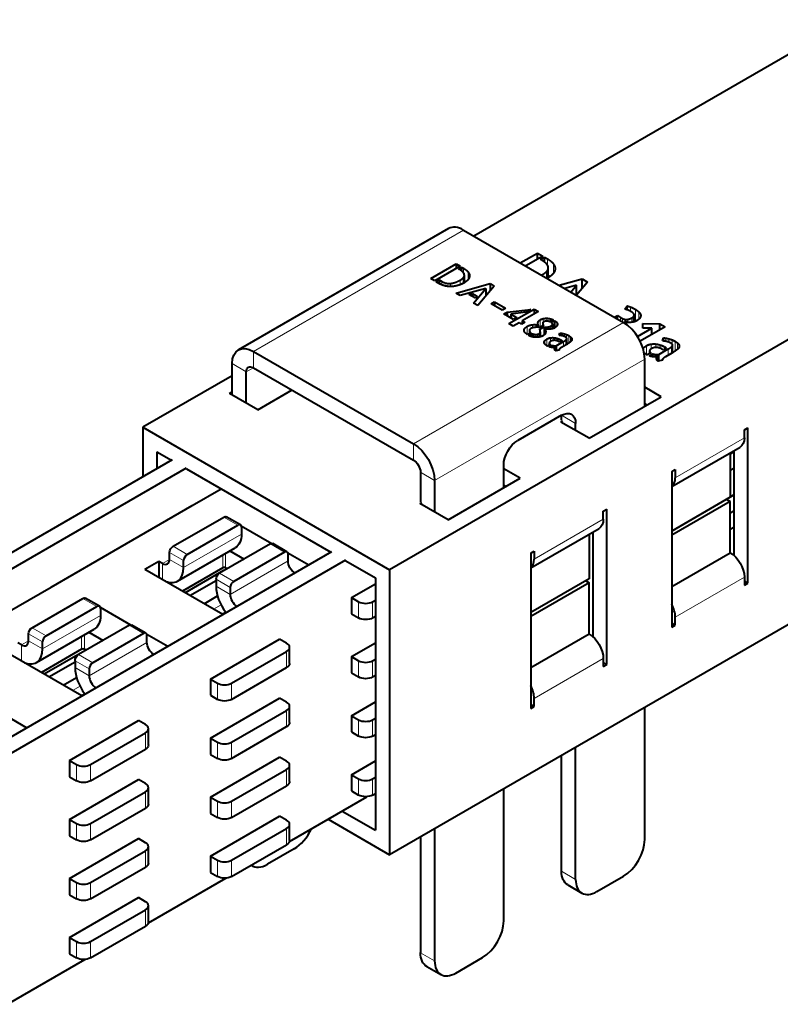
# Model space of a CAD drawing. Units: millimetres. Extents: x 2 to 1189, y 1 to 840.
# Drawn here: x 154 to 231, y 322 to 421 of the extents above; entities that cross this region are included whole.
import ezdxf

# ---------------------------------------------------------------- set-up
doc = ezdxf.new("R2010")
doc.units = ezdxf.units.MM
doc.header["$LTSCALE"] = 12.7
doc.layers.add('TANGENT_LINES', color=7, linetype='Continuous', lineweight=15)
doc.layers.add('Visible', color=7, linetype='Continuous', lineweight=40)

msp = doc.modelspace()

# ---------------------------------------------------------------- linework, layer by layer
at = {"layer": 'TANGENT_LINES'}
for p, q in [((177.904, 387.584), (198.976, 399.75)), ((207.381, 396.247), (207.381, 396.871)), ((207.987, 395.411), (207.987, 396.367)), ((198.987, 395.916), (198.987, 395.441)), ((199.059, 395.189), (199.059, 394.476)), ((199.448, 395.532), (199.448, 394.804)), ((206.938, 395.153), (206.938, 395.326)), ((207.3, 394.944), (207.3, 395.593)), ((207.476, 394.98), (207.476, 395.916)), ((196.812, 394.593), (196.812, 394.258)), ((197.686, 394.398), (197.686, 394.085)), ((198.649, 394.74), (198.649, 394.28)), ((198.925, 394.942), (198.925, 394.408)), ((215.721, 391.6), (215.721, 392.035)), ((215.995, 390.527), (215.995, 391.053)), ((216.088, 390.549), (216.088, 391.192)), ((216.221, 390.596), (216.221, 391.788)), ((216.571, 390.827), (216.571, 391.526)), ((216.739, 391.12), (216.739, 391.239)), ((193.955, 378.317), (215.027, 390.483)), ((205.343, 390.077), (205.343, 389.3)), ((205.89, 390.256), (205.89, 389.941)), ((206.451, 390.508), (206.451, 390.295)), ((206.661, 390.746), (206.661, 389.996)), ((206.977, 390.87), (206.977, 390.507)), ((207.314, 390.905), (207.314, 390.621)), ((207.411, 390.027), (207.411, 389.806)), ((207.648, 390.862), (207.648, 390.566)), ((207.734, 390.126), (207.734, 389.825)), ((208.34, 390.464), (208.34, 390.145)), ((214.717, 390.662), (214.717, 390.993)), ((214.922, 390.543), (214.922, 390.879)), ((215.163, 390.562), (215.163, 390.797)), ((215.292, 390.31), (215.292, 390.404)), ((215.466, 390.501), (215.466, 390.799)), ((215.837, 390.501), (215.837, 390.945)), ((206.032, 389.305), (206.032, 389.017)), ((206.222, 389.285), (206.222, 389)), ((206.399, 389.3), (206.399, 389.001)), ((206.54, 389.35), (206.54, 389.021)), ((207.208, 389.638), (207.208, 389.467)), ((208.827, 389.402), (208.827, 389.158)), ((209.055, 389.352), (209.055, 389.091)), ((209.3, 389.268), (209.3, 388.942)), ((209.537, 389.153), (209.537, 388.419)), ((207.113, 388.637), (207.113, 388.342)), ((207.346, 388.825), (207.346, 388.142)), ((207.686, 388.944), (207.686, 388.562)), ((208.037, 388.154), (208.037, 387.971)), ((208.048, 388.954), (208.048, 388.693)), ((208.397, 388.88), (208.397, 388.626)), ((208.704, 388.744), (208.704, 388.569)), ((208.997, 388.575), (208.997, 388.094)), ((209.248, 388.74), (209.248, 388.239)), ((209.336, 388.858), (209.336, 388.291)), ((209.718, 389.025), (209.718, 388.557)), ((209.828, 388.882), (209.828, 388.702)), ((217.329, 387.256), (217.329, 388.153)), ((217.776, 387.808), (217.776, 388.31)), ((218.251, 387.979), (218.251, 388.323)), ((218.709, 387.892), (218.709, 388.225)), ((219.274, 388.591), (219.274, 388.912)), ((219.574, 388.502), (219.574, 388.845)), ((219.895, 388.307), (219.895, 388.735)), ((219.943, 387.452), (219.943, 388.197)), ((220.207, 387.62), (220.207, 388.584)), ((220.445, 387.801), (220.445, 388.416)), ((220.589, 387.992), (220.589, 388.228)), ((177.904, 387.584), (177.904, 385.951)), ((208.12, 387.899), (208.12, 387.786)), ((217.024, 387.707), (217.024, 387.907)), ((218.237, 387.032), (218.237, 387.272)), ((219.113, 387.817), (219.113, 388.047)), ((219.498, 387.193), (219.498, 387.825)), ((219.828, 387.384), (219.828, 388.041)), ((175.782, 386.359), (177.197, 385.543)), ((196.076, 374.643), (217.148, 386.808)), ((218.346, 386.789), (218.346, 386.937)), ((177.197, 385.543), (177.904, 385.951)), ((210.219, 380.358), (208.804, 381.175)), ((193.955, 378.317), (193.955, 376.684)), ((220.205, 374.909), (227.135, 378.91)), ((196.076, 374.643), (194.662, 375.459)), ((176.357, 370.158), (174.942, 370.975)), ((206.063, 366.744), (212.993, 370.745)), ((170.912, 365.912), (176.71, 369.26)), ((170.912, 366.607), (169.498, 367.423)), ((169.851, 368.035), (171.265, 367.219)), ((175.11, 365.871), (175.11, 367.322)), ((181.024, 367.464), (179.609, 368.28)), ((168.791, 366.321), (169.498, 366.729)), ((169.498, 366.729), (170.912, 365.912)), ((174.828, 365.871), (174.828, 367.159)), ((175.579, 363.218), (181.377, 366.566)), ((168.791, 366.321), (168.791, 364.754)), ((174.518, 365.341), (175.932, 364.524)), ((174.922, 365.574), (174.922, 365.602)), ((175.579, 363.912), (174.165, 364.729)), ((227.135, 364.948), (220.205, 360.947)), ((175.579, 363.218), (174.165, 364.035)), ((162.215, 361.993), (160.8, 362.81)), ((188.448, 360.85), (188.448, 362.483)), ((189.862, 362.483), (189.862, 360.85)), ((173.917, 361.728), (174.667, 362.161)), ((156.77, 357.748), (162.568, 361.095)), ((155.709, 359.87), (157.123, 359.054)), ((166.881, 359.299), (165.467, 360.115)), ((154.648, 358.156), (155.356, 358.564)), ((156.77, 358.442), (155.356, 359.258)), ((155.356, 358.564), (156.77, 357.748)), ((160.685, 357.706), (160.685, 358.994)), ((160.968, 357.706), (160.968, 359.157)), ((154.648, 358.156), (154.648, 356.589)), ((161.437, 355.053), (167.235, 358.401)), ((181.236, 355.87), (181.236, 357.503)), ((161.437, 355.747), (160.022, 356.564)), ((160.376, 357.176), (161.79, 356.359)), ((160.78, 357.409), (160.78, 357.437)), ((188.448, 354.931), (188.448, 356.564)), ((189.862, 356.564), (189.862, 354.931)), ((212.993, 356.783), (206.063, 352.782)), ((161.437, 355.053), (160.022, 355.87)), ((159.775, 353.563), (160.525, 353.996)), ((174.306, 352.685), (174.306, 354.318)), ((175.72, 354.318), (175.72, 352.685)), ((181.236, 349.95), (181.236, 351.583)), ((188.448, 349.011), (188.448, 350.644)), ((189.862, 350.644), (189.862, 349.011)), ((167.094, 347.705), (167.094, 349.338)), ((174.306, 346.766), (174.306, 348.399)), ((175.72, 348.399), (175.72, 346.766)), ((160.164, 344.52), (160.164, 346.153)), ((161.578, 346.153), (161.578, 344.52)), ((181.236, 344.03), (181.236, 345.663)), ((188.448, 343.091), (188.448, 344.724)), ((189.862, 344.724), (189.862, 343.091)), ((167.094, 341.785), (167.094, 343.418)), ((174.306, 340.846), (174.306, 342.479)), ((175.72, 342.479), (175.72, 340.846)), ((160.164, 338.601), (160.164, 340.234)), ((161.578, 340.234), (161.578, 338.601)), ((181.236, 338.111), (181.236, 339.744)), ((167.094, 335.865), (167.094, 337.498)), ((174.306, 334.926), (174.306, 336.559)), ((175.72, 336.559), (175.72, 334.926)), ((208.804, 335.451), (210.219, 334.634)), ((160.164, 332.681), (160.164, 334.314)), ((161.578, 334.314), (161.578, 332.681)), ((167.094, 329.946), (167.094, 331.579)), ((160.164, 326.761), (160.164, 328.394)), ((161.578, 328.394), (161.578, 326.761)), ((194.662, 327.286), (196.076, 326.469))]:
    msp.add_line(p, q, dxfattribs=at)
at = {"layer": 'Visible'}
for p, q in [((237.617, 420.847), (200.026, 399.144)), ((262.385, 406.57), (191.567, 365.683)), ((197.476, 399.898), (176.404, 387.733)), ((198.976, 399.75), (215.027, 390.483)), ((204.668, 396.463), (206.378, 397.45)), ((206.92, 397.137), (205.211, 396.15)), ((206.378, 396.824), (206.378, 397.45)), ((206.378, 397.45), (206.92, 397.137)), ((206.695, 396.793), (207.105, 397.03)), ((207.105, 396.534), (207.105, 397.03)), ((207.105, 397.03), (207.381, 396.871)), ((195.687, 394.893), (198.223, 396.357)), ((198.636, 396.118), (196.1, 394.654)), ((198.223, 396.357), (198.223, 395.88)), ((198.223, 396.357), (198.636, 396.118)), ((198.464, 395.856), (198.777, 396.037)), ((198.777, 396.037), (198.777, 395.659)), ((198.777, 396.037), (198.987, 395.916)), ((206.826, 396.717), (206.695, 396.793)), ((207.479, 394.982), (207.479, 395.965)), ((198.564, 395.799), (198.464, 395.856)), ((199.061, 394.477), (199.061, 395.226)), ((196.1, 394.654), (195.687, 394.893)), ((196.241, 394.573), (196.543, 394.748)), ((196.647, 394.338), (196.241, 394.573)), ((196.543, 394.748), (196.543, 394.398)), ((196.543, 394.748), (196.812, 394.593)), ((198.223, 393.428), (201.643, 394.378)), ((202.053, 394.141), (200.401, 392.171)), ((201.643, 394.378), (201.643, 393.653)), ((201.643, 394.378), (202.053, 394.141)), ((208.568, 394.212), (210.87, 394.851)), ((210.31, 394.215), (209.131, 393.887)), ((209.738, 393.536), (210.31, 394.215)), ((211.408, 394.541), (210.296, 393.214)), ((210.31, 393.23), (210.31, 394.215)), ((210.87, 394.851), (211.408, 394.541)), ((210.87, 393.899), (210.87, 394.851)), ((198.653, 393.18), (198.223, 393.428)), ((201.217, 393.893), (198.653, 393.18)), ((199.513, 393.291), (199.889, 393.397)), ((200.171, 392.912), (199.513, 393.291)), ((199.889, 393.397), (199.889, 393.074)), ((199.889, 393.397), (200.35, 393.13)), ((199.975, 392.417), (201.217, 393.893)), ((200.35, 393.13), (200.171, 392.912)), ((201.217, 393.893), (201.217, 393.144)), ((200.401, 392.171), (199.975, 392.417)), ((201.747, 392.355), (202.095, 392.556)), ((202.841, 391.724), (201.747, 392.355)), ((202.095, 392.556), (202.095, 392.155)), ((202.095, 392.556), (203.189, 391.924)), ((215.136, 391.825), (215.385, 392.151)), ((215.385, 391.751), (215.385, 392.151)), ((203.189, 391.924), (202.841, 391.724)), ((203.024, 391.34), (203.351, 391.529)), ((203.98, 390.788), (203.024, 391.34)), ((203.351, 391.529), (205.718, 391.791)), ((203.351, 391.529), (203.351, 391.151)), ((203.529, 390.365), (206.065, 391.829)), ((205.226, 391.507), (203.718, 391.317)), ((203.718, 391.317), (203.718, 390.939)), ((203.718, 391.317), (204.307, 390.977)), ((206.485, 391.586), (204.868, 390.653)), ((205.718, 391.791), (205.226, 391.507)), ((206.065, 391.829), (206.065, 391.344)), ((206.065, 391.829), (206.485, 391.586)), ((214.126, 391.003), (214.409, 391.17)), ((214.409, 391.17), (214.717, 390.993)), ((214.409, 390.839), (214.409, 391.17)), ((216.09, 390.55), (216.09, 391.222)), ((203.949, 390.122), (203.529, 390.365)), ((204.541, 390.464), (203.949, 390.122)), ((204.307, 390.977), (203.98, 390.788)), ((204.806, 390.311), (204.541, 390.464)), ((205.133, 390.5), (204.806, 390.311)), ((204.868, 390.653), (204.868, 390.347)), ((204.868, 390.653), (205.133, 390.5)), ((206.461, 390.226), (206.461, 389.997)), ((206.987, 390.184), (206.571, 389.944)), ((206.623, 389.811), (207.049, 390.057)), ((206.924, 390.392), (206.924, 390.148)), ((207.049, 390.057), (207.049, 389.223)), ((207.964, 390.748), (207.631, 390.556)), ((207.775, 390.476), (208.109, 390.669)), ((207.899, 390.317), (207.899, 389.854)), ((208.109, 390.669), (208.109, 389.939)), ((215.145, 390.41), (215.145, 390.567)), ((219.204, 390.045), (216.69, 388.594)), ((216.962, 390.364), (218.652, 390.363)), ((216.962, 389.915), (216.962, 390.364)), ((218.652, 390.363), (219.204, 390.045)), ((218.652, 389.726), (218.652, 390.363)), ((205.714, 389.449), (205.387, 389.26)), ((205.525, 389.177), (205.852, 389.366)), ((205.585, 389.674), (205.585, 389.375)), ((205.852, 389.366), (205.852, 389.054)), ((206.461, 389.997), (206.451, 389.997)), ((206.571, 389.944), (206.547, 389.993)), ((206.678, 389.55), (206.678, 389.05)), ((207.066, 390.019), (207.066, 389.241)), ((207.156, 389.812), (207.156, 389.345)), ((208.563, 389.191), (208.646, 389.417)), ((208.646, 389.417), (208.646, 389.184)), ((208.832, 389.157), (208.826, 389.158)), ((216.421, 389.075), (217.875, 389.915)), ((217.875, 389.915), (216.962, 389.915)), ((217.875, 389.278), (217.875, 389.915)), ((207.672, 388.279), (207.393, 388.118)), ((207.559, 388.05), (207.82, 388.201)), ((207.577, 388.437), (207.577, 388.224)), ((207.82, 388.201), (207.82, 387.988)), ((208.271, 388.155), (208.997, 388.575)), ((208.271, 388.155), (208.271, 387.658)), ((208.611, 388.515), (208.536, 388.559)), ((208.856, 388.656), (208.611, 388.515)), ((208.704, 388.744), (208.856, 388.656)), ((209.279, 388.257), (208.805, 387.983)), ((209.337, 388.291), (209.337, 388.868)), ((209.723, 388.561), (209.718, 388.556)), ((218.928, 388.634), (219.037, 388.931)), ((219.037, 388.625), (219.037, 388.931)), ((219.281, 388.589), (219.274, 388.591)), ((219.944, 387.452), (219.944, 388.21)), ((177.904, 387.584), (193.955, 378.317)), ((208.171, 387.987), (208.171, 387.694)), ((208.567, 387.719), (208.226, 387.649)), ((208.555, 387.752), (208.555, 387.716)), ((217.758, 387.436), (217.392, 387.225)), ((217.609, 387.136), (217.952, 387.334)), ((217.632, 387.622), (217.632, 387.363)), ((217.952, 387.054), (217.952, 387.334)), ((218.544, 387.274), (219.498, 387.825)), ((218.544, 386.621), (218.544, 387.274)), ((218.991, 387.746), (218.892, 387.804)), ((219.312, 387.932), (218.991, 387.746)), ((219.113, 388.047), (219.312, 387.932)), ((219.868, 387.407), (219.245, 387.047)), ((220.452, 387.807), (220.445, 387.801)), ((175.782, 383.206), (175.782, 386.359)), ((217.148, 382.085), (217.148, 386.808)), ((218.414, 386.668), (218.414, 387.052)), ((218.933, 386.7), (218.486, 386.609)), ((218.917, 386.744), (218.917, 386.697)), ((175.782, 385.147), (166.818, 379.972)), ((177.197, 382.39), (177.197, 385.543)), ((177.904, 385.951), (193.955, 376.684)), ((175.516, 383.36), (175.782, 383.514)), ((178.344, 381.727), (175.516, 383.36)), ((178.344, 381.727), (181.782, 383.712)), ((218.791, 383.033), (217.148, 383.982)), ((211.578, 378.869), (218.791, 383.033)), ((217.148, 382.349), (217.377, 382.217)), ((208.804, 381.175), (204.42, 378.643)), ((208.804, 380.678), (208.804, 381.175)), ((267.27, 380.813), (191.567, 337.105)), ((208.75, 380.502), (208.93, 380.606)), ((211.578, 378.869), (208.75, 380.502)), ((210.219, 379.654), (210.219, 380.358)), ((166.818, 379.972), (191.567, 365.683)), ((166.818, 379.972), (166.818, 375.021)), ((227.135, 379.727), (227.488, 379.931)), ((227.135, 378.91), (227.135, 379.727)), ((227.488, 364.336), (227.488, 379.931)), ((168.233, 377.522), (169.692, 376.68)), ((168.233, 377.522), (168.233, 375.837)), ((219.851, 374.029), (226.72, 377.995)), ((226.074, 377.47), (225.72, 377.266)), ((225.72, 377.417), (225.72, 372.95)), ((226.074, 377.621), (226.074, 367.142)), ((129.011, 353.193), (169.783, 376.732)), ((130.536, 352.44), (171.197, 375.916)), ((171.197, 375.811), (185.672, 367.453)), ((194.662, 375.459), (194.662, 372.513)), ((203.006, 373.92), (203.006, 376.194)), ((204.649, 374.868), (203.006, 375.817)), ((219.851, 375.522), (220.205, 375.726)), ((219.851, 375.522), (219.851, 359.927)), ((220.205, 375.726), (220.205, 374.909)), ((226.074, 375.837), (225.72, 375.633)), ((196.076, 374.643), (196.076, 371.489)), ((197.436, 370.704), (204.649, 374.868)), ((171.76, 372.118), (174.677, 373.802)), ((203.006, 374.184), (203.234, 374.052)), ((194.608, 372.337), (194.787, 372.441)), ((197.436, 370.704), (194.608, 372.337)), ((225.72, 372.95), (219.851, 369.561)), ((225.72, 372.541), (219.851, 369.153)), ((225.367, 372.746), (225.72, 372.541)), ((226.074, 373.184), (225.72, 372.98)), ((225.72, 367.397), (225.72, 372.541)), ((164.548, 367.954), (171.76, 372.118)), ((212.993, 371.562), (213.346, 371.766)), ((212.993, 370.745), (212.993, 371.562)), ((213.346, 356.171), (213.346, 371.766)), ((226.074, 371.551), (225.72, 371.347)), ((169.851, 368.035), (174.942, 370.975)), ((176.607, 370.183), (175.192, 371)), ((171.265, 367.219), (176.357, 370.158)), ((176.685, 370.091), (179.741, 368.327)), ((176.71, 369.954), (176.71, 369.26)), ((205.709, 365.864), (212.578, 369.83)), ((211.932, 369.456), (211.932, 358.977)), ((226.074, 369.918), (225.72, 369.714)), ((181.274, 367.489), (179.859, 368.305)), ((211.578, 369.252), (211.578, 364.785)), ((144.961, 343.949), (185.763, 367.506)), ((157.618, 363.953), (164.548, 367.954)), ((169.498, 366.729), (169.498, 367.423)), ((170.291, 364.539), (176.089, 367.887)), ((179.609, 368.28), (174.518, 365.341)), ((175.551, 367.576), (176.971, 366.757)), ((181.024, 367.464), (175.932, 364.524)), ((181.352, 367.397), (183.463, 366.178)), ((205.709, 367.357), (206.063, 367.561)), ((205.709, 367.357), (205.709, 351.762)), ((206.063, 367.561), (206.063, 366.744)), ((219.851, 364.009), (225.72, 367.397)), ((146.375, 343.132), (187.177, 366.689)), ((168.437, 366.525), (167.023, 365.708)), ((168.437, 366.525), (168.437, 364.958)), ((168.791, 366.321), (168.437, 366.525)), ((170.912, 365.912), (170.912, 366.607)), ((181.377, 366.566), (181.377, 367.26)), ((187.177, 366.584), (190.153, 364.866)), ((226.074, 367.264), (225.987, 367.214)), ((174.836, 361.197), (167.023, 365.708)), ((174.828, 365.871), (170.784, 363.537)), ((174.922, 365.602), (171.065, 363.375)), ((175.11, 365.871), (175.274, 365.777)), ((191.567, 365.683), (191.567, 337.105)), ((169.145, 364.55), (169.087, 364.517)), ((171.548, 363.096), (174.165, 364.606)), ((174.165, 364.729), (174.165, 364.035)), ((190.153, 364.866), (190.153, 339.555)), ((211.578, 364.785), (205.709, 361.396)), ((211.578, 364.376), (205.709, 360.988)), ((211.225, 364.581), (211.578, 364.376)), ((211.578, 359.233), (211.578, 364.376)), ((227.135, 364.948), (227.135, 364.132)), ((227.135, 364.54), (227.488, 364.336)), ((150.406, 359.789), (157.618, 363.953)), ((175.579, 363.912), (175.579, 363.218)), ((187.741, 362.891), (190.153, 364.284)), ((227.135, 364.132), (227.488, 364.336)), ((155.709, 359.87), (160.8, 362.81)), ((162.465, 362.018), (161.05, 362.835)), ((172.963, 362.279), (174.311, 363.057)), ((187.741, 362.891), (188.448, 362.483)), ((187.741, 362.891), (187.741, 361.258)), ((189.862, 362.483), (190.153, 362.651)), ((157.123, 359.054), (162.215, 361.993)), ((162.543, 361.926), (165.599, 360.162)), ((162.568, 361.789), (162.568, 361.095)), ((174.796, 361.221), (175.135, 361.417)), ((187.741, 361.258), (188.448, 360.85)), ((189.862, 360.85), (190.153, 361.018)), ((220.205, 360.131), (220.205, 360.947)), ((156.148, 356.374), (161.947, 359.722)), ((165.467, 360.115), (160.376, 357.176)), ((167.131, 359.324), (165.717, 360.14)), ((219.851, 360.335), (220.205, 360.131)), ((219.851, 359.927), (220.205, 360.131)), ((155.356, 358.564), (155.356, 359.258)), ((156.77, 357.748), (156.77, 358.442)), ((161.409, 359.411), (162.829, 358.592)), ((166.881, 359.299), (161.79, 356.359)), ((167.21, 359.232), (169.321, 358.013)), ((167.235, 358.401), (167.235, 359.095)), ((173.599, 354.726), (180.529, 358.727)), ((181.236, 358.319), (180.529, 358.727)), ((211.578, 359.233), (205.709, 355.844)), ((160.694, 353.032), (152.881, 357.543)), ((154.648, 358.156), (154.295, 358.36)), ((160.685, 357.706), (156.642, 355.372)), ((160.968, 357.706), (161.132, 357.612)), ((175.72, 354.318), (181.236, 357.503)), ((181.529, 356.278), (181.529, 357.911)), ((187.741, 356.972), (190.153, 358.364)), ((160.78, 357.437), (156.923, 355.21)), ((160.022, 356.564), (160.022, 355.87)), ((187.741, 356.972), (188.448, 356.564)), ((187.741, 356.972), (187.741, 355.339)), ((189.862, 356.564), (190.153, 356.731)), ((212.993, 356.783), (212.993, 355.967)), ((155.003, 356.385), (154.945, 356.352)), ((157.406, 354.931), (160.022, 356.441)), ((161.437, 355.747), (161.437, 355.053)), ((175.72, 352.685), (181.236, 355.87)), ((212.993, 356.375), (213.346, 356.171)), ((212.993, 355.967), (213.346, 356.171)), ((158.82, 354.114), (160.168, 354.892)), ((173.599, 354.726), (174.306, 354.318)), ((173.599, 354.726), (173.599, 353.093)), ((187.741, 355.339), (188.448, 354.931)), ((189.862, 354.931), (190.153, 355.098)), ((160.654, 353.056), (160.993, 353.252)), ((173.599, 353.093), (174.306, 352.685)), ((173.599, 348.807), (180.529, 352.808)), ((181.236, 352.399), (180.529, 352.808)), ((206.063, 351.966), (206.063, 352.782)), ((175.72, 348.399), (181.236, 351.583)), ((181.529, 350.358), (181.529, 351.991)), ((187.741, 351.052), (190.153, 352.445)), ((205.709, 352.17), (206.063, 351.966)), ((205.709, 351.762), (206.063, 351.966)), ((217.148, 338.635), (217.148, 351.875)), ((153.068, 351.067), (155.179, 349.848)), ((159.457, 346.562), (166.386, 350.562)), ((167.094, 350.154), (166.386, 350.562)), ((187.741, 351.052), (188.448, 350.644)), ((187.741, 351.052), (187.741, 349.419)), ((189.862, 350.644), (190.153, 350.812)), ((167.386, 348.113), (167.386, 349.746)), ((175.72, 346.766), (181.236, 349.95)), ((161.578, 346.153), (167.094, 349.338)), ((173.599, 348.807), (174.306, 348.399)), ((173.599, 348.807), (173.599, 347.174)), ((187.741, 349.419), (188.448, 349.011)), ((189.862, 349.011), (190.153, 349.179)), ((161.578, 344.52), (167.094, 347.705)), ((210.219, 334.634), (210.219, 347.874)), ((173.599, 347.174), (174.306, 346.766)), ((173.599, 342.887), (180.529, 346.888)), ((181.236, 346.48), (180.529, 346.888)), ((208.804, 335.451), (208.804, 347.057)), ((159.457, 346.562), (160.164, 346.153)), ((159.457, 346.562), (159.457, 344.929)), ((175.72, 342.479), (181.236, 345.663)), ((181.529, 344.439), (181.529, 346.072)), ((187.741, 345.133), (190.153, 346.525)), ((159.457, 344.929), (160.164, 344.52)), ((159.457, 340.642), (166.386, 344.643)), ((167.094, 344.234), (166.386, 344.643)), ((187.741, 345.133), (188.448, 344.724)), ((187.741, 345.133), (187.741, 343.5)), ((189.862, 344.724), (190.153, 344.892)), ((167.386, 342.193), (167.386, 343.826)), ((175.72, 340.846), (181.236, 344.03)), ((203.006, 330.47), (203.006, 343.71)), ((161.578, 340.234), (167.094, 343.418)), ((173.599, 342.887), (174.306, 342.479)), ((173.599, 342.887), (173.599, 341.254)), ((181.519, 338.437), (189.297, 342.928)), ((187.741, 343.5), (188.448, 343.091)), ((189.862, 343.091), (190.153, 343.259)), ((161.578, 338.601), (167.094, 341.785)), ((173.599, 341.254), (174.306, 340.846)), ((173.599, 336.968), (180.529, 340.969)), ((181.236, 340.56), (180.529, 340.969)), ((185.389, 340.672), (191.567, 337.105)), ((186.804, 341.489), (190.153, 339.555)), ((159.457, 340.642), (160.164, 340.234)), ((159.457, 340.642), (159.457, 339.009)), ((175.72, 336.559), (181.236, 339.744)), ((181.529, 338.519), (181.529, 340.152)), ((196.076, 339.709), (196.076, 326.469)), ((159.457, 339.009), (160.164, 338.601)), ((159.457, 334.722), (166.386, 338.723)), ((167.094, 338.315), (166.386, 338.723)), ((194.662, 338.892), (194.662, 327.286)), ((167.386, 336.274), (167.386, 337.907)), ((175.72, 334.926), (181.236, 338.111)), ((182.005, 337.696), (179.318, 336.145)), ((161.578, 334.314), (167.094, 337.498)), ((173.599, 336.968), (174.306, 336.559)), ((173.599, 336.968), (173.599, 335.335)), ((161.578, 332.681), (167.094, 335.865)), ((177.696, 336.067), (177.818, 335.996)), ((167.376, 330.272), (175.155, 334.763)), ((173.599, 335.335), (174.306, 334.926)), ((212.34, 333.409), (215.027, 334.961)), ((159.457, 334.722), (160.164, 334.314)), ((159.457, 334.722), (159.457, 333.089)), ((209.426, 334.077), (210.84, 333.261)), ((159.457, 333.089), (160.164, 332.681)), ((159.457, 328.803), (166.386, 332.804)), ((167.094, 332.395), (166.386, 332.804)), ((167.386, 330.354), (167.386, 331.987)), ((161.578, 328.394), (167.094, 331.579)), ((161.578, 326.761), (167.094, 329.946)), ((159.457, 328.803), (160.164, 328.394)), ((159.457, 328.803), (159.457, 327.17)), ((159.457, 327.17), (160.164, 326.761)), ((153.234, 322.107), (161.012, 326.598)), ((195.284, 325.912), (196.698, 325.096)), ((198.198, 325.245), (200.885, 326.796))]:
    msp.add_line(p, q, dxfattribs=at)
for centre, major_axis, start_param, end_param in [((198.976, 397.3), (1.5, -2.598), 2.356194, 3.141593), ((215.027, 388.033), (1.5, -2.598), 0.785398, 2.356194), ((218.791, 375.726), (1, -1.732), 0.062664, 0.785398), ((176.357, 369.75), (0.25, 0.433), 5.497787, 7.068583), ((181.024, 367.056), (0.25, 0.433), 5.497787, 7.068583), ((168.791, 367.137), (0.5, -0.866), 5.497787, 7.068583), ((171.265, 366.811), (0.25, 0.433), 0.785398, 2.356194), ((204.649, 367.561), (1, -1.732), 0.062664, 0.785398), ((168.791, 367.137), (1.5, -2.598), 5.665476, 7.068583), ((174.969, 365.79), (-0.2, 0), 3.926991, 5.497787), ((175.064, 365.52), (-0.2, 0), 4.911557, 5.497787), ((175.932, 364.116), (0.25, 0.433), 0.785398, 2.356194), ((176.286, 362.81), (1.5, -2.598), 3.926991, 4.92437), ((176.286, 362.81), (0.5, -0.866), 3.926991, 5.44896), ((189.155, 362.891), (-1, 0), 0.785398, 2.356194), ((162.215, 361.585), (0.25, 0.433), 5.497787, 7.068583), ((218.791, 361.764), (1, -1.732), 0.785398, 1.508132), ((154.648, 358.972), (0.5, -0.866), 5.497787, 7.068583), ((157.123, 358.646), (0.25, 0.433), 0.785398, 2.356194), ((166.881, 358.891), (0.25, 0.433), 5.497787, 7.068583), ((154.648, 358.972), (1.5, -2.598), 5.665476, 7.068583), ((160.827, 357.625), (-0.2, 0), 3.926991, 5.497787), ((160.922, 357.355), (-0.2, 0), 4.911557, 5.497787), ((180.529, 357.911), (-1, 0), 2.356194, 3.926991), ((189.155, 356.972), (-1, 0), 0.785398, 2.356194), ((162.144, 354.645), (1.5, -2.598), 3.926991, 4.92437), ((161.79, 355.951), (0.25, 0.433), 0.785398, 2.356194), ((162.144, 354.645), (0.5, -0.866), 3.926991, 5.44896), ((175.013, 354.726), (-1, 0), 0.785398, 2.356194), ((204.649, 353.599), (1, -1.732), 0.785398, 1.508132), ((180.529, 351.991), (-1, 0), 2.356194, 3.926991), ((189.155, 351.052), (-1, 0), 0.785398, 2.356194), ((166.386, 349.746), (-1, 0), 2.356194, 3.926991), ((175.013, 348.807), (-1, 0), 0.785398, 2.356194), ((160.871, 346.562), (-1, 0), 0.785398, 2.356194), ((180.529, 346.072), (-1, 0), 2.356194, 3.926991), ((189.155, 345.133), (-1, 0), 0.785398, 2.356194), ((166.386, 343.826), (-1, 0), 2.356194, 3.926991), ((175.013, 342.887), (-1, 0), 0.785398, 2.356194), ((160.871, 340.642), (-1, 0), 0.785398, 2.356194), ((180.529, 340.152), (-1, 0), 2.356194, 3.926991), ((182.005, 340.146), (1.5, 2.598), 3.926991, 4.875719), ((166.386, 337.907), (-1, 0), 2.356194, 3.926991), ((215.027, 337.41), (1.5, 2.598), 3.926991, 5.497787), ((175.013, 336.968), (-1, 0), 0.785398, 2.356194), ((179.318, 338.594), (1.5, 2.598), 3.062969, 3.926991), ((160.871, 334.722), (-1, 0), 0.785398, 2.356194), ((212.34, 335.859), (1.5, 2.598), 2.356194, 3.926991), ((166.386, 331.987), (-1, 0), 2.356194, 3.926991), ((200.885, 329.245), (1.5, 2.598), 3.926991, 5.497787), ((160.871, 328.803), (-1, 0), 0.785398, 2.356194), ((198.198, 327.694), (1.5, 2.598), 2.356194, 3.926991)]:
    msp.add_ellipse(centre, major_axis=major_axis, ratio=0.57735, start_param=start_param, end_param=end_param, dxfattribs=at)
at = {"layer": 'Visible', "extrusion": (0, 0, -1)}
for centre, major_axis, start_param, end_param in [((177.904, 385.135), (-1.5, 2.598), 5.497787, 7.068583), ((177.904, 385.135), (-0.5, 0.866), 5.497787, 7.068583), ((208.804, 379.542), (-1, -1.732), 2.356194, 3.926991), ((193.955, 375.867), (-1.5, 2.598), 0.785398, 2.356194), ((204.42, 377.01), (-1, -1.732), 0.785398, 2.356194), ((225.72, 379.727), (-1, 1.732), 2.356194, 3.141593), ((193.955, 375.867), (-0.5, 0.866), 0.785398, 2.356194), ((174.942, 370.567), (-0.25, -0.433), 2.356194, 3.141593), ((211.578, 371.562), (-1, 1.732), 2.356194, 3.141593), ((174.589, 370.485), (-1.5, 2.598), 2.356194, 3.141593), ((179.609, 367.872), (-0.25, -0.433), 2.356194, 3.141593), ((169.851, 367.627), (-0.25, -0.433), 0.785398, 2.356194), ((225.72, 365.765), (-1, 1.732), 0.785398, 2.356194), ((182.084, 366.157), (-0.5, 0.866), 3.975818, 5.497787), ((174.518, 364.933), (-0.25, -0.433), 0.785398, 2.356194), ((160.8, 362.402), (-0.25, -0.433), 2.356194, 3.141593), ((160.447, 362.32), (-1.5, 2.598), 2.356194, 3.141593), ((189.155, 361.258), (1, 0), 0.785398, 2.356194), ((155.709, 359.462), (-0.25, -0.433), 0.785398, 2.356194), ((165.467, 359.707), (-0.25, -0.433), 2.356194, 3.141593), ((211.578, 357.6), (-1, 1.732), 0.785398, 2.356194), ((167.942, 357.992), (-0.5, 0.866), 3.975818, 5.497787), ((160.376, 356.768), (-0.25, -0.433), 0.785398, 2.356194), ((180.529, 356.278), (1, 0), 0, 0.785398), ((189.155, 355.339), (1, 0), 0.785398, 2.356194), ((175.013, 353.093), (1, 0), 0.785398, 2.356194), ((180.529, 350.358), (1, 0), 0, 0.785398), ((189.155, 349.419), (1, 0), 0.785398, 2.356194), ((166.386, 348.113), (1, 0), 0, 0.785398), ((175.013, 347.174), (1, 0), 0.785398, 2.356194), ((160.871, 344.929), (1, 0), 0.785398, 2.356194), ((180.529, 344.439), (1, 0), 0, 0.785398), ((189.155, 343.5), (1, 0), 0.785398, 2.356194), ((166.386, 342.193), (1, 0), 0, 0.785398), ((175.013, 341.254), (1, 0), 0.785398, 2.356194), ((160.871, 339.009), (1, 0), 0.785398, 2.356194), ((180.529, 338.519), (1, 0), 0, 0.785398), ((166.386, 336.274), (1, 0), 0, 0.785398), ((175.013, 335.335), (1, 0), 0.785398, 2.356194), ((210.926, 336.675), (-1.5, -2.598), 0, 0.785398), ((160.871, 333.089), (1, 0), 0.785398, 2.356194), ((166.386, 330.354), (1, 0), 0, 0.785398), ((196.784, 328.511), (-1.5, -2.598), 0, 0.785398), ((160.871, 327.17), (1, 0), 0.785398, 2.356194)]:
    msp.add_ellipse(centre, major_axis=major_axis, ratio=0.57735, start_param=start_param, end_param=end_param, dxfattribs=at)
at = {"layer": 'Visible'}
for points, knots in [([(207.357, 396.293), (207.274, 396.409), (207.108, 396.534), (207.068, 396.563), (207.024, 396.593), (206.935, 396.654), (206.826, 396.717)], [0, 0, 0, 0.582332, 0.582332, 0.719993, 0.719993, 1, 1, 1]), ([(207.476, 395.916), (207.479, 395.939), (207.479, 395.963), (207.48, 396.098), (207.388, 396.246), (207.373, 396.269), (207.357, 396.293)], [0, 0, 0, 0.131669, 0.131669, 0.882212, 0.882212, 1, 1, 1]), ([(198.968, 395.476), (198.905, 395.564), (198.778, 395.659), (198.687, 395.727), (198.564, 395.799)], [0, 0, 0, 0.582332, 0.582332, 1, 1, 1]), ([(199.059, 395.189), (199.061, 395.206), (199.061, 395.224), (199.062, 395.328), (198.992, 395.44), (198.981, 395.458), (198.968, 395.476)], [0, 0, 0, 0.131669, 0.131669, 0.882212, 0.882212, 1, 1, 1]), ([(207.631, 395.077), (207.604, 395.096), (207.576, 395.116), (207.534, 395.144), (207.489, 395.173)], [0.2487048, 0.2487048, 0.2487048, 0.3273161, 0.3273161, 0.4433467, 0.4433467, 0.4433467]), ([(207.971, 395.385), (207.835, 395.215), (207.628, 395.074), (207.565, 395.03), (207.494, 394.99)], [0, 0, 0, 0.764053, 0.764053, 1, 1, 1]), ([(197.082, 394.165), (196.961, 394.198), (196.868, 394.234), (196.836, 394.247), (196.807, 394.26)], [0, 0, 0, 0.741918, 0.741918, 1, 1, 1]), ([(197.461, 394.095), (197.321, 394.111), (197.203, 394.136), (197.14, 394.149), (197.082, 394.165)], [0, 0, 0, 0.648358, 0.648358, 1, 1, 1]), ([(197.929, 394.097), (197.802, 394.084), (197.685, 394.083), (197.568, 394.083), (197.461, 394.095)], [0, 0, 0, 0.501182, 0.501182, 1, 1, 1]), ([(198.471, 394.213), (198.366, 394.181), (198.266, 394.157), (198.09, 394.114), (197.929, 394.097)], [0, 0, 0, 0.362339, 0.362339, 1, 1, 1]), ([(199.073, 394.483), (199.042, 394.465), (199.011, 394.448), (198.998, 394.441), (198.985, 394.434), (198.954, 394.417), (198.923, 394.401), (198.881, 394.38), (198.84, 394.36), (198.743, 394.313), (198.648, 394.276), (198.558, 394.24), (198.471, 394.213)], [0, 0, 0, 0.09878, 0.09878, 0.140263, 0.140263, 0.241413, 0.241413, 0.377096, 0.377096, 0.696644, 0.696644, 1, 1, 1]), ([(215.756, 391.582), (215.748, 391.587), (215.74, 391.592), (215.729, 391.597), (215.719, 391.603), (215.534, 391.707), (215.385, 391.752)], [0, 0, 0, 0.038848, 0.038848, 0.088035, 0.088035, 1, 1, 1]), ([(216.088, 391.192), (216.09, 391.206), (216.09, 391.221), (216.091, 391.288), (216.034, 391.367)], [0, 0, 0, 0.177873, 0.177873, 1, 1, 1]), ([(216.739, 391.239), (216.746, 391.204), (216.746, 391.168), (216.746, 391.056), (216.675, 390.942)], [0, 0, 0, 0.239418, 0.239418, 1, 1, 1]), ([(206.461, 390.226), (206.451, 390.261), (206.445, 390.296), (206.438, 390.343), (206.438, 390.389), (206.438, 390.45), (206.451, 390.508)], [0, 0, 0, 0.239362, 0.239362, 0.569362, 0.569362, 1, 1, 1]), ([(207.008, 390.537), (206.986, 390.525), (206.969, 390.51), (206.918, 390.462), (206.924, 390.392)], [0, 0, 0, 0.240096, 0.240096, 1, 1, 1]), ([(208.295, 390.085), (208.222, 390.006), (208.11, 389.939), (208.101, 389.933), (208.092, 389.928)], [0, 0, 0, 0.922772, 0.922772, 1, 1, 1]), ([(208.389, 390.267), (208.379, 390.203), (208.342, 390.145), (208.322, 390.114), (208.295, 390.085)], [0, 0, 0, 0.65606, 0.65606, 1, 1, 1]), ([(208.34, 390.464), (208.392, 390.382), (208.392, 390.303), (208.392, 390.285), (208.389, 390.267)], [0, 0, 0, 0.810234, 0.810234, 1, 1, 1]), ([(215.396, 390.508), (215.385, 390.51), (215.375, 390.512), (215.249, 390.532), (215.162, 390.561), (215.153, 390.564), (215.145, 390.567)], [0, 0, 0, 0.071011, 0.071011, 0.919908, 0.919908, 1, 1, 1]), ([(215.71, 390.492), (215.635, 390.489), (215.562, 390.493), (215.513, 390.495), (215.466, 390.5), (215.444, 390.502), (215.422, 390.505), (215.409, 390.507), (215.396, 390.508)], [0, 0, 0, 0.463373, 0.463373, 0.772204, 0.772204, 0.914987, 0.914987, 1, 1, 1]), ([(216.038, 390.535), (216.016, 390.53), (215.995, 390.525), (215.915, 390.509), (215.837, 390.501), (215.773, 390.494), (215.71, 390.492)], [0, 0, 0, 0.130758, 0.130758, 0.612437, 0.612437, 1, 1, 1]), ([(216.343, 390.653), (216.285, 390.62), (216.222, 390.593), (216.158, 390.567), (216.089, 390.548), (216.064, 390.541), (216.038, 390.535)], [0, 0, 0, 0.416379, 0.416379, 0.844805, 0.844805, 1, 1, 1]), ([(216.675, 390.942), (216.639, 390.883), (216.581, 390.827), (216.489, 390.738), (216.343, 390.653)], [0, 0, 0, 0.388937, 0.388937, 1, 1, 1]), ([(205.865, 389.05), (205.714, 389.087), (205.584, 389.148), (205.554, 389.162), (205.525, 389.177)], [0, 0, 0, 0.812562, 0.812562, 1, 1, 1]), ([(205.936, 389.957), (205.912, 389.951), (205.888, 389.943), (205.804, 389.918), (205.731, 389.876)], [0, 0, 0, 0.219253, 0.219253, 1, 1, 1]), ([(206.241, 388.998), (206.136, 389.001), (206.032, 389.017), (205.961, 389.027), (205.889, 389.044), (205.877, 389.047), (205.865, 389.05)], [0, 0, 0, 0.552341, 0.552341, 0.93509, 0.93509, 1, 1, 1]), ([(206.451, 389.997), (206.429, 389.998), (206.406, 389.999), (206.385, 390), (206.363, 390)], [0.5473764, 0.5473764, 0.5473764, 0.7833472, 0.7833472, 1, 1, 1]), ([(206.96, 389.163), (206.943, 389.153), (206.925, 389.144), (206.809, 389.082), (206.679, 389.047), (206.648, 389.039), (206.616, 389.032)], [0, 0, 0, 0.107093, 0.107093, 0.82766, 0.82766, 1, 1, 1]), ([(206.678, 389.55), (206.678, 389.618), (206.661, 389.69), (206.647, 389.749), (206.623, 389.811)], [0, 0, 0, 0.553571, 0.553571, 1, 1, 1]), ([(207.132, 389.306), (207.111, 389.278), (207.082, 389.252), (207.076, 389.246), (207.069, 389.24), (207.06, 389.232), (207.049, 389.223), (207.01, 389.192), (206.96, 389.163)], [0, 0, 0, 0.359207, 0.359207, 0.440979, 0.440979, 0.556341, 0.556341, 1, 1, 1]), ([(207.208, 389.467), (207.195, 389.404), (207.158, 389.345), (207.146, 389.325), (207.132, 389.306)], [0, 0, 0, 0.752778, 0.752778, 1, 1, 1]), ([(207.409, 389.806), (207.36, 389.806), (207.314, 389.807), (207.232, 389.809), (207.156, 389.812)], [0, 0, 0, 0.365578, 0.365578, 1, 1, 1]), ([(207.208, 389.638), (207.216, 389.594), (207.216, 389.551), (207.216, 389.508), (207.208, 389.467)], [0, 0, 0, 0.500892, 0.500892, 1, 1, 1]), ([(207.665, 389.817), (207.657, 389.816), (207.648, 389.815), (207.532, 389.805), (207.409, 389.806)], [0, 0, 0, 0.068633, 0.068633, 1, 1, 1]), ([(207.899, 389.854), (207.821, 389.836), (207.735, 389.824), (207.701, 389.82), (207.665, 389.817)], [0, 0, 0, 0.715119, 0.715119, 1, 1, 1]), ([(208.675, 389.182), (208.66, 389.183), (208.646, 389.184), (208.593, 389.189), (208.563, 389.191)], [0, 0, 0, 0.209368, 0.209368, 1, 1, 1]), ([(209.162, 389.04), (209.111, 389.069), (209.056, 389.091), (209.029, 389.102), (209.001, 389.111)], [0, 0, 0, 0.672309, 0.672309, 1, 1, 1]), ([(206.616, 389.032), (206.578, 389.024), (206.54, 389.018), (206.496, 389.01), (206.451, 389.006), (206.425, 389.003), (206.399, 389.001), (206.32, 388.995), (206.241, 388.998)], [0, 0, 0, 0.202611, 0.202611, 0.441324, 0.441324, 0.581108, 0.581108, 1, 1, 1]), ([(207.06, 388.457), (207.058, 388.472), (207.057, 388.487), (207.057, 388.56), (207.113, 388.637)], [0, 0, 0, 0.167171, 0.167171, 1, 1, 1]), ([(207.151, 388.29), (207.126, 388.315), (207.108, 388.341), (207.093, 388.363), (207.082, 388.386), (207.074, 388.403), (207.068, 388.421), (207.066, 388.429), (207.064, 388.437), (207.061, 388.447), (207.06, 388.457)], [0, 0, 0, 0.316661, 0.316661, 0.585737, 0.585737, 0.790003, 0.790003, 0.880976, 0.880976, 1, 1, 1]), ([(207.346, 388.142), (207.267, 388.187), (207.206, 388.238), (207.176, 388.263), (207.151, 388.29)], [0, 0, 0, 0.670821, 0.670821, 1, 1, 1]), ([(207.882, 387.977), (207.85, 387.981), (207.819, 387.986), (207.751, 387.996), (207.686, 388.013), (207.631, 388.026), (207.577, 388.044), (207.568, 388.047), (207.559, 388.05)], [0, 0, 0, 0.187901, 0.187901, 0.596141, 0.596141, 0.940686, 0.940686, 1, 1, 1]), ([(207.745, 388.607), (207.705, 388.584), (207.675, 388.562), (207.586, 388.497), (207.577, 388.437)], [0, 0, 0, 0.254541, 0.254541, 1, 1, 1]), ([(207.968, 388.686), (207.943, 388.683), (207.917, 388.677), (207.906, 388.674), (207.894, 388.671), (207.818, 388.649), (207.745, 388.607)], [0, 0, 0, 0.225196, 0.225196, 0.330122, 0.330122, 1, 1, 1]), ([(208.185, 388.686), (208.118, 388.696), (208.048, 388.693), (208.009, 388.692), (207.968, 388.686)], [0, 0, 0, 0.643441, 0.643441, 1, 1, 1]), ([(208.536, 388.559), (208.475, 388.594), (208.397, 388.626), (208.388, 388.63), (208.378, 388.634)], [0, 0, 0, 0.888169, 0.888169, 1, 1, 1]), ([(209.513, 388.402), (209.427, 388.345), (209.337, 388.291), (209.319, 388.28), (209.3, 388.269), (209.29, 388.263), (209.279, 388.257)], [0, 0, 0, 0.758553, 0.758553, 0.913295, 0.913295, 1, 1, 1]), ([(209.336, 388.858), (209.337, 388.863), (209.337, 388.868), (209.337, 388.913), (209.293, 388.95)], [0, 0, 0, 0.099937, 0.099937, 1, 1, 1]), ([(209.718, 388.556), (209.635, 388.484), (209.538, 388.418), (209.526, 388.41), (209.513, 388.402)], [0.0272005, 0.0272005, 0.0272005, 0.8910157, 0.8910157, 1, 1, 1]), ([(209.84, 388.726), (209.837, 388.714), (209.833, 388.703), (209.806, 388.632), (209.723, 388.561)], [0, 0, 0, 0.14197, 0.14197, 1, 1, 1]), ([(209.828, 388.882), (209.848, 388.836), (209.848, 388.788), (209.848, 388.758), (209.84, 388.726)], [0, 0, 0, 0.610263, 0.610263, 1, 1, 1]), ([(219.075, 388.622), (219.055, 388.624), (219.037, 388.625), (218.968, 388.631), (218.928, 388.634)], [0, 0, 0, 0.209368, 0.209368, 1, 1, 1]), ([(219.714, 388.435), (219.648, 388.474), (219.575, 388.503), (219.539, 388.517), (219.502, 388.529)], [0, 0, 0, 0.672309, 0.672309, 1, 1, 1]), ([(219.943, 388.197), (219.944, 388.203), (219.944, 388.21), (219.944, 388.269), (219.886, 388.318)], [0, 0, 0, 0.099937, 0.099937, 1, 1, 1]), ([(220.589, 388.228), (220.615, 388.168), (220.615, 388.105), (220.615, 388.065), (220.605, 388.023)], [0, 0, 0, 0.610263, 0.610263, 1, 1, 1]), ([(208.171, 387.987), (208.116, 387.973), (208.05, 387.97), (207.973, 387.966), (207.882, 387.977)], [0, 0, 0, 0.462012, 0.462012, 1, 1, 1]), ([(208.114, 387.805), (208.111, 387.824), (208.111, 387.842), (208.111, 387.871), (208.12, 387.899)], [0, 0, 0, 0.384889, 0.384889, 1, 1, 1]), ([(208.152, 387.716), (208.129, 387.748), (208.119, 387.786), (208.116, 387.795), (208.114, 387.805)], [0, 0, 0, 0.800922, 0.800922, 1, 1, 1]), ([(208.226, 387.649), (208.195, 387.667), (208.171, 387.693), (208.161, 387.704), (208.152, 387.716)], [0, 0, 0, 0.710327, 0.710327, 1, 1, 1]), ([(208.565, 387.787), (208.555, 387.768), (208.555, 387.752), (208.555, 387.734), (208.567, 387.719)], [0, 0, 0, 0.485943, 0.485943, 1, 1, 1]), ([(208.727, 387.934), (208.715, 387.927), (208.704, 387.919), (208.674, 387.898), (208.646, 387.875), (208.639, 387.869), (208.632, 387.864)], [0, 0, 0, 0.232426, 0.232426, 0.84976, 0.84976, 1, 1, 1]), ([(218.034, 387.04), (217.992, 387.044), (217.951, 387.051), (217.862, 387.065), (217.776, 387.086), (217.691, 387.108), (217.609, 387.136)], [0, 0, 0, 0.187901, 0.187901, 0.596141, 0.596141, 1, 1, 1]), ([(217.853, 387.867), (217.801, 387.837), (217.762, 387.808), (217.645, 387.722), (217.633, 387.643)], [0, 0, 0, 0.254541, 0.254541, 1, 1, 1]), ([(218.431, 387.971), (218.344, 387.984), (218.251, 387.981), (218.2, 387.978), (218.147, 387.971)], [0, 0, 0, 0.643441, 0.643441, 1, 1, 1]), ([(218.892, 387.804), (218.812, 387.85), (218.71, 387.892), (218.697, 387.898), (218.684, 387.903)], [0, 0, 0, 0.888169, 0.888169, 1, 1, 1]), ([(220.176, 387.598), (220.116, 387.558), (220.054, 387.519), (220, 387.485), (219.944, 387.452), (219.92, 387.437), (219.896, 387.423), (219.882, 387.415), (219.868, 387.407)], [0, 0, 0, 0.403713, 0.403713, 0.758553, 0.758553, 0.913295, 0.913295, 1, 1, 1]), ([(220.445, 387.801), (220.335, 387.706), (220.208, 387.619), (220.192, 387.608), (220.176, 387.598)], [0.0272005, 0.0272005, 0.0272005, 0.8910157, 0.8910157, 1, 1, 1]), ([(220.605, 388.023), (220.601, 388.008), (220.595, 387.993), (220.56, 387.9), (220.452, 387.807)], [0, 0, 0, 0.14197, 0.14197, 1, 1, 1]), ([(218.414, 387.052), (218.34, 387.034), (218.254, 387.03), (218.153, 387.025), (218.034, 387.04)], [0, 0, 0, 0.462012, 0.462012, 1, 1, 1]), ([(218.339, 386.814), (218.334, 386.838), (218.334, 386.862), (218.334, 386.9), (218.346, 386.937)], [0, 0, 0, 0.384889, 0.384889, 1, 1, 1]), ([(218.389, 386.696), (218.358, 386.739), (218.344, 386.789), (218.341, 386.801), (218.339, 386.814)], [0, 0, 0, 0.800922, 0.800922, 1, 1, 1]), ([(218.486, 386.609), (218.444, 386.633), (218.413, 386.667), (218.4, 386.681), (218.389, 386.696)], [0, 0, 0, 0.710327, 0.710327, 1, 1, 1]), ([(218.931, 386.79), (218.917, 386.766), (218.917, 386.744), (218.917, 386.721), (218.933, 386.7)], [0, 0, 0, 0.485943, 0.485943, 1, 1, 1]), ([(219.143, 386.983), (219.128, 386.973), (219.113, 386.963), (219.064, 386.929), (219.019, 386.891)], [0, 0, 0, 0.232426, 0.232426, 1, 1, 1])]:
    msp.add_open_spline(points, degree=2, knots=knots, dxfattribs=at)
for points in [[(207.381, 396.871), (207.802, 396.628), (207.987, 396.367)], [(207.987, 396.367), (208.172, 396.107), (208.161, 395.857)], [(198.925, 394.942), (199.042, 395.053), (199.059, 395.189)], [(198.987, 395.916), (199.307, 395.731), (199.448, 395.532)], [(199.58, 395.144), (199.572, 394.954), (199.436, 394.784)], [(199.448, 395.532), (199.589, 395.334), (199.58, 395.144)], [(206.771, 395.235), (206.854, 395.278), (206.938, 395.326)], [(206.938, 395.326), (207.146, 395.447), (207.3, 395.593)], [(207.3, 395.593), (207.454, 395.738), (207.476, 395.916)], [(207.494, 394.99), (207.42, 394.947), (207.346, 394.908)], [(208.161, 395.857), (208.149, 395.608), (207.971, 395.385)], [(196.807, 394.26), (196.695, 394.311), (196.647, 394.338)], [(196.812, 394.593), (197.232, 394.35), (197.686, 394.398)], [(197.686, 394.398), (198.14, 394.446), (198.649, 394.74)], [(198.649, 394.74), (198.808, 394.831), (198.925, 394.942)], [(199.436, 394.784), (199.3, 394.614), (199.073, 394.483)], [(215.385, 392.151), (215.525, 392.106), (215.721, 392.035)], [(215.721, 392.035), (215.918, 391.963), (216.221, 391.788)], [(215.385, 391.752), (215.222, 391.801), (215.136, 391.825)], [(216.034, 391.367), (215.964, 391.462), (215.756, 391.582)], [(215.837, 390.945), (215.918, 390.993), (215.995, 391.053)], [(215.995, 391.053), (216.072, 391.113), (216.088, 391.192)], [(216.221, 391.788), (216.433, 391.665), (216.571, 391.526)], [(216.571, 391.526), (216.709, 391.387), (216.739, 391.239)], [(205.047, 389.687), (205.036, 389.9), (205.343, 390.077)], [(205.343, 390.077), (205.597, 390.224), (205.89, 390.256)], [(205.89, 390.256), (206.182, 390.288), (206.461, 390.226)], [(206.451, 390.508), (206.482, 390.643), (206.661, 390.746)], [(206.661, 390.746), (206.809, 390.832), (206.977, 390.87)], [(206.924, 390.392), (206.933, 390.299), (206.987, 390.184)], [(206.977, 390.87), (207.146, 390.907), (207.314, 390.905)], [(207.314, 390.621), (207.153, 390.621), (207.008, 390.537)], [(207.049, 390.057), (207.053, 390.043), (207.066, 390.019)], [(207.066, 390.019), (207.232, 390.011), (207.411, 390.027)], [(207.314, 390.905), (207.483, 390.903), (207.648, 390.862)], [(207.631, 390.556), (207.476, 390.621), (207.314, 390.621)], [(207.411, 390.027), (207.589, 390.043), (207.734, 390.126)], [(207.648, 390.862), (207.813, 390.82), (207.964, 390.748)], [(207.734, 390.126), (207.913, 390.23), (207.899, 390.317)], [(207.899, 390.317), (207.886, 390.405), (207.775, 390.476)], [(208.109, 390.669), (208.274, 390.565), (208.34, 390.464)], [(214.717, 390.993), (214.816, 390.935), (214.922, 390.879)], [(214.922, 390.879), (215.028, 390.823), (215.163, 390.797)], [(215.145, 390.567), (215.236, 390.499), (215.292, 390.404)], [(215.163, 390.797), (215.299, 390.771), (215.466, 390.799)], [(215.292, 390.404), (215.344, 390.316), (215.344, 390.214)], [(215.466, 390.799), (215.633, 390.828), (215.837, 390.945)], [(205.387, 389.26), (205.057, 389.475), (205.047, 389.687)], [(205.731, 389.876), (205.587, 389.793), (205.585, 389.674)], [(205.585, 389.674), (205.584, 389.556), (205.714, 389.449)], [(205.852, 389.366), (205.938, 389.324), (206.032, 389.305)], [(206.155, 389.993), (206.048, 389.983), (205.936, 389.957)], [(206.032, 389.305), (206.127, 389.286), (206.222, 389.285)], [(206.363, 390), (206.261, 390.003), (206.155, 389.993)], [(206.222, 389.285), (206.316, 389.284), (206.399, 389.3)], [(206.399, 389.3), (206.481, 389.316), (206.54, 389.35)], [(206.547, 389.993), (206.506, 389.995), (206.461, 389.997)], [(206.54, 389.35), (206.678, 389.429), (206.678, 389.55)], [(207.156, 389.812), (207.19, 389.725), (207.208, 389.638)], [(208.092, 389.928), (208.009, 389.88), (207.899, 389.854)], [(208.646, 389.417), (208.718, 389.419), (208.827, 389.402)], [(208.826, 389.158), (208.747, 389.175), (208.675, 389.182)], [(208.827, 389.402), (208.935, 389.386), (209.055, 389.352)], [(209.001, 389.111), (208.915, 389.139), (208.832, 389.157)], [(209.055, 389.352), (209.176, 389.318), (209.3, 389.268)], [(209.293, 388.95), (209.244, 388.992), (209.162, 389.04)], [(209.3, 389.268), (209.424, 389.218), (209.537, 389.153)], [(209.537, 389.153), (209.64, 389.093), (209.718, 389.025)], [(207.113, 388.637), (207.18, 388.73), (207.346, 388.825)], [(207.346, 388.825), (207.504, 388.916), (207.686, 388.944)], [(207.393, 388.118), (207.376, 388.124), (207.346, 388.142)], [(207.577, 388.437), (207.565, 388.356), (207.672, 388.279)], [(207.686, 388.944), (207.869, 388.972), (208.048, 388.954)], [(207.82, 388.201), (207.92, 388.164), (208.037, 388.154)], [(208.037, 388.154), (208.154, 388.144), (208.271, 388.155)], [(208.048, 388.954), (208.226, 388.936), (208.397, 388.88)], [(208.378, 388.634), (208.288, 388.67), (208.185, 388.686)], [(208.397, 388.88), (208.567, 388.823), (208.704, 388.744)], [(208.997, 388.575), (209.166, 388.672), (209.248, 388.74)], [(209.248, 388.74), (209.331, 388.807), (209.336, 388.858)], [(209.718, 389.025), (209.796, 388.956), (209.828, 388.882)], [(217.024, 387.907), (217.112, 388.028), (217.329, 388.153)], [(217.329, 388.153), (217.536, 388.273), (217.776, 388.31)], [(217.776, 388.31), (218.016, 388.346), (218.251, 388.323)], [(218.251, 388.323), (218.486, 388.3), (218.709, 388.225)], [(218.709, 388.225), (218.933, 388.151), (219.113, 388.047)], [(219.037, 388.931), (219.131, 388.934), (219.274, 388.912)], [(219.274, 388.591), (219.169, 388.613), (219.075, 388.622)], [(219.274, 388.912), (219.416, 388.889), (219.574, 388.845)], [(219.502, 388.529), (219.39, 388.566), (219.281, 388.589)], [(219.574, 388.845), (219.732, 388.801), (219.895, 388.735)], [(219.886, 388.318), (219.823, 388.373), (219.714, 388.435)], [(219.828, 388.041), (219.936, 388.13), (219.943, 388.197)], [(219.895, 388.735), (220.058, 388.67), (220.207, 388.584)], [(220.207, 388.584), (220.343, 388.506), (220.445, 388.416)], [(220.445, 388.416), (220.546, 388.325), (220.589, 388.228)], [(208.12, 387.899), (208.133, 387.945), (208.171, 387.987)], [(208.632, 387.864), (208.588, 387.826), (208.565, 387.787)], [(208.805, 387.983), (208.777, 387.967), (208.727, 387.934)], [(216.98, 387.834), (216.997, 387.87), (217.024, 387.907)], [(217.329, 387.256), (217.175, 387.345), (217.073, 387.45)], [(217.392, 387.225), (217.369, 387.233), (217.329, 387.256)], [(217.633, 387.643), (217.617, 387.538), (217.758, 387.436)], [(218.147, 387.971), (217.998, 387.95), (217.853, 387.867)], [(217.952, 387.334), (218.083, 387.285), (218.237, 387.272)], [(218.237, 387.272), (218.39, 387.258), (218.544, 387.274)], [(218.684, 387.903), (218.567, 387.95), (218.431, 387.971)], [(219.498, 387.825), (219.719, 387.952), (219.828, 388.041)], [(218.346, 386.937), (218.364, 386.998), (218.414, 387.052)], [(219.019, 386.891), (218.96, 386.841), (218.931, 386.79)], [(219.245, 387.047), (219.209, 387.026), (219.143, 386.983)]]:
    msp.add_open_spline(points, degree=2, dxfattribs=at)

doc.saveas('drawing.dxf')
